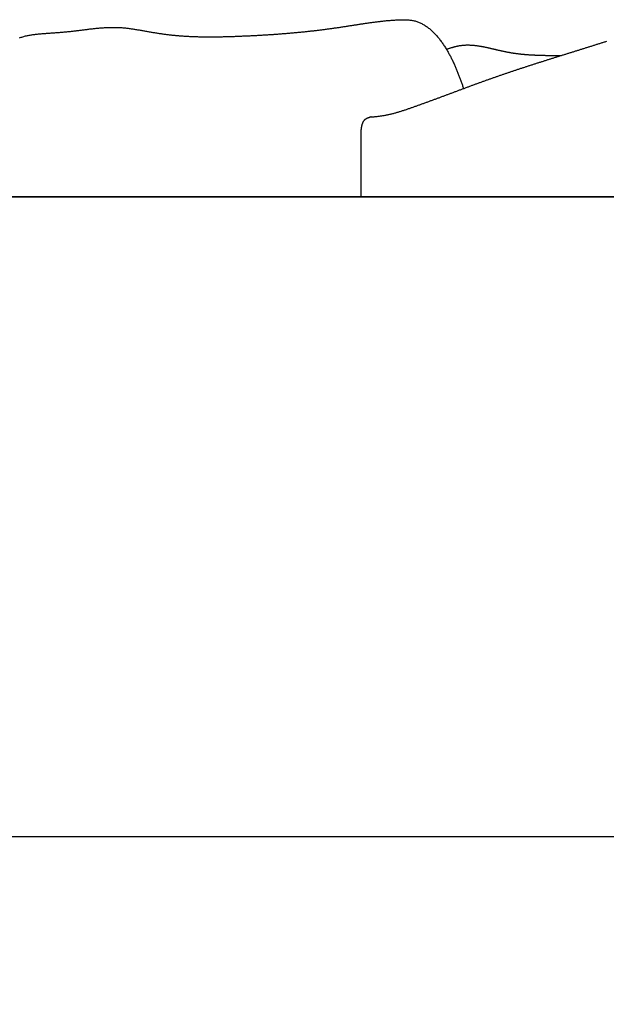
# Model space of a CAD drawing. Units: inches. Extents: x -7.1 to 34.7, y 3.7 to 21.7.
# Drawn here: x 17.6 to 19.5, y 14.9 to 18.1 of the extents above; entities that cross this region are included whole.
import ezdxf

# ---------------------------------------------------------------- set-up
doc = ezdxf.new("R2010")
doc.units = ezdxf.units.IN
doc.header["$MEASUREMENT"] = 0
doc.dimstyles.get("Standard").update_dxf_attribs({"dimscale": 3, "dimtxt": 0.18, "dimasz": 0.18, "dimexe": 0.18, "dimexo": 0.0625, "dimgap": 0.09, "dimtad": 0, "dimtih": 1, "dimtoh": 1, "dimdec": 4, "dimzin": 0, "dimdsep": 46, "dimlunit": 5, "dimtxsty": 'Standard', "dimblk": 'ARCHTICK', "dimcen": 0.09, "dimadec": 0, "dimazin": 0, "dimtfac": 1, "dimtdec": 4, "dimtofl": 0, "dimtmove": 0, "dimatfit": 3, "dimfxl": 1, "dimtolj": 1, "dimtzin": 0, "dimarcsym": 0})

# ---------------------------------------------------------------- blocks, each defined once
blk = doc.blocks.new('_ArchTick')
at = {"color": 0, "const_width": 0.15}
blk.add_lwpolyline([(-0.5, -0.5), (0.5, 0.5)], dxfattribs=at)
blk = doc.blocks.new('*D38')
at = {"color": 0, "lineweight": -2}
for p, q in [((15.3058, 17.3233), (15.3058, 14.9143)), ((31.2941, 17.3233), (31.2941, 14.9143)), ((15.3058, 15.4543), (22.4899, 15.4543)), ((31.2941, 15.4543), (24.1099, 15.4543))]:
    blk.add_line(p, q, dxfattribs=at)
at = {"layer": 'Defpoints', "color": 0}
for p in [(15.3058, 17.5108), (31.2941, 17.5108), (31.2941, 15.4543)]:
    blk.add_point(p, dxfattribs=at)
at = {"color": 0, "lineweight": -2, "xscale": 0.5400000000000001, "yscale": 0.5400000000000001, "zscale": 0.5400000000000001, "rotation": 180}
blk.add_blockref('_ArchTick', (15.3058, 15.4543), dxfattribs=at)
at = {"color": 0, "lineweight": -2, "xscale": 0.5400000000000001, "yscale": 0.5400000000000001, "zscale": 0.5400000000000001}
blk.add_blockref('_ArchTick', (31.2941, 15.4543), dxfattribs=at)
at = {"color": 0, "insert": (23.2999, 15.4543), "char_height": 0.54, "attachment_point": 5}
blk.add_mtext('\\A1;16"', dxfattribs=at)

msp = doc.modelspace()

# ---------------------------------------------------------------- linework, layer by layer
at = {"color": 7}
for p, q in [((18.74209, 17.72268), (18.74209, 17.51077)), ((31.29276, 17.51077), (15.30451, 17.51077)), ((15.30581, 17.51077), (31.29406, 17.51077))]:
    msp.add_line(p, q, dxfattribs=at)
for points in [[(17.64429, 18.02104, 0), (17.64709, 18.02214, 0), (17.64989, 18.02314, 0), (17.65269, 18.02404, 0), (17.65549, 18.02504, 0), (17.65839, 18.02584, 0), (17.66129, 18.02664, 0), (17.66419, 18.02744, 0), (17.66709, 18.02814, 0), (17.67009, 18.02874, 0), (17.67299, 18.02934, 0), (17.67589, 18.02994, 0), (17.67889, 18.03044, 0), (17.68179, 18.03094, 0), (17.68479, 18.03144, 0), (17.68769, 18.03184, 0), (17.69069, 18.03224, 0), (17.69359, 18.03254, 0), (17.69649, 18.03294, 0), (17.69949, 18.03324, 0), (17.70239, 18.03354, 0), (17.70529, 18.03384, 0), (17.70829, 18.03404, 0), (17.71119, 18.03434, 0), (17.71419, 18.03454, 0), (17.71709, 18.03484, 0), (17.71999, 18.03504, 0), (17.72299, 18.03534, 0), (17.72589, 18.03554, 0), (17.72889, 18.03574, 0), (17.73179, 18.03594, 0), (17.73479, 18.03614, 0), (17.73769, 18.03644, 0), (17.74069, 18.03664, 0), (17.74359, 18.03684, 0), (17.74659, 18.03704, 0), (17.74949, 18.03724, 0), (17.75249, 18.03744, 0), (17.75539, 18.03764, 0), (17.75839, 18.03784, 0), (17.76129, 18.03804, 0), (17.76429, 18.03834, 0), (17.76719, 18.03854, 0), (17.77019, 18.03874, 0), (17.77309, 18.03894, 0), (17.77609, 18.03924, 0), (17.77909, 18.03944, 0), (17.78199, 18.03974, 0), (17.78499, 18.03994, 0), (17.78789, 18.04024, 0), (17.79089, 18.04044, 0), (17.79379, 18.04074, 0), (17.79679, 18.04104, 0), (17.79979, 18.04134, 0), (17.80269, 18.04164, 0), (17.80569, 18.04194, 0), (17.80859, 18.04224, 0), (17.81159, 18.04264, 0), (17.81449, 18.04294, 0), (17.81749, 18.04334, 0), (17.82049, 18.04364, 0), (17.82339, 18.04404, 0), (17.82639, 18.04434, 0), (17.82929, 18.04474, 0), (17.83229, 18.04504, 0), (17.83519, 18.04544, 0), (17.83819, 18.04584, 0), (17.84109, 18.04614, 0), (17.84409, 18.04654, 0), (17.84709, 18.04694, 0), (17.84999, 18.04724, 0), (17.85299, 18.04764, 0), (17.85589, 18.04804, 0), (17.85889, 18.04834, 0), (17.86179, 18.04874, 0), (17.86479, 18.04914, 0), (17.86769, 18.04944, 0), (17.87069, 18.04984, 0), (17.87359, 18.05014, 0), (17.87659, 18.05044, 0), (17.87959, 18.05084, 0), (17.88249, 18.05114, 0), (17.88549, 18.05144, 0), (17.88839, 18.05174, 0), (17.89139, 18.05204, 0), (17.89429, 18.05234, 0), (17.89729, 18.05264, 0), (17.90019, 18.05284, 0), (17.90319, 18.05314, 0), (17.90609, 18.05334, 0), (17.90909, 18.05364, 0), (17.91199, 18.05384, 0), (17.91499, 18.05404, 0), (17.91789, 18.05424, 0), (17.92089, 18.05434, 0), (17.92379, 18.05454, 0), (17.92679, 18.05464, 0), (17.92969, 18.05474, 0), (17.93259, 18.05484, 0), (17.93559, 18.05494, 0), (17.93849, 18.05504, 0), (17.94149, 18.05504, 0), (17.94439, 18.05514, 0), (17.94739, 18.05514, 0), (17.95029, 18.05504, 0), (17.95329, 18.05504, 0), (17.95619, 18.05494, 0), (17.95909, 18.05494, 0), (17.96209, 18.05474, 0), (17.96499, 18.05464, 0), (17.96799, 18.05454, 0), (17.97089, 18.05434, 0), (17.97389, 18.05414, 0), (17.97679, 18.05384, 0), (17.97969, 18.05364, 0), (17.98269, 18.05334, 0), (17.98559, 18.05304, 0), (17.98849, 18.05274, 0), (17.99149, 18.05234, 0), (17.99439, 18.05204, 0), (17.99729, 18.05164, 0), (18.00029, 18.05124, 0), (18.00319, 18.05084, 0), (18.00609, 18.05034, 0), (18.00909, 18.04994, 0), (18.01199, 18.04954, 0), (18.01489, 18.04904, 0), (18.01789, 18.04854, 0), (18.02079, 18.04804, 0), (18.02369, 18.04764, 0), (18.02669, 18.04714, 0), (18.02959, 18.04664, 0), (18.03249, 18.04614, 0), (18.03539, 18.04564, 0), (18.03839, 18.04504, 0), (18.04129, 18.04454, 0), (18.04419, 18.04404, 0), (18.04709, 18.04354, 0), (18.04999, 18.04304, 0), (18.05299, 18.04254, 0), (18.05589, 18.04204, 0), (18.05879, 18.04154, 0), (18.06169, 18.04104, 0), (18.06459, 18.04044, 0), (18.06759, 18.03994, 0), (18.07049, 18.03954, 0), (18.07339, 18.03904, 0), (18.07629, 18.03854, 0), (18.07919, 18.03804, 0), (18.08219, 18.03754, 0), (18.08509, 18.03704, 0), (18.08799, 18.03664, 0), (18.09089, 18.03614, 0), (18.09379, 18.03574, 0), (18.09679, 18.03524, 0), (18.09969, 18.03484, 0), (18.10259, 18.03444, 0), (18.10549, 18.03404, 0), (18.10849, 18.03364, 0), (18.11139, 18.03324, 0), (18.11429, 18.03284, 0), (18.11729, 18.03244, 0), (18.12019, 18.03214, 0), (18.12309, 18.03174, 0), (18.12609, 18.03144, 0), (18.12899, 18.03104, 0), (18.13189, 18.03074, 0), (18.13489, 18.03044, 0), (18.13779, 18.03014, 0), (18.14069, 18.02984, 0), (18.14369, 18.02954, 0), (18.14659, 18.02934, 0), (18.14959, 18.02904, 0), (18.15249, 18.02874, 0), (18.15549, 18.02854, 0), (18.15839, 18.02834, 0), (18.16139, 18.02804, 0), (18.16429, 18.02784, 0), (18.16729, 18.02764, 0), (18.17019, 18.02744, 0), (18.17319, 18.02724, 0), (18.17609, 18.02704, 0), (18.17909, 18.02684, 0), (18.18199, 18.02674, 0), (18.18499, 18.02654, 0), (18.18789, 18.02634, 0), (18.19089, 18.02624, 0), (18.19379, 18.02614, 0), (18.19679, 18.02594, 0), (18.19969, 18.02584, 0), (18.20269, 18.02574, 0), (18.20569, 18.02564, 0), (18.20859, 18.02554, 0), (18.21159, 18.02544, 0), (18.21449, 18.02534, 0), (18.21749, 18.02524, 0), (18.22049, 18.02514, 0), (18.22339, 18.02514, 0), (18.22639, 18.02504, 0), (18.22929, 18.02494, 0), (18.23229, 18.02494, 0), (18.23529, 18.02484, 0), (18.23819, 18.02484, 0), (18.24119, 18.02484, 0), (18.24419, 18.02474, 0), (18.24709, 18.02474, 0), (18.25009, 18.02474, 0), (18.25309, 18.02474, 0), (18.25599, 18.02474, 0), (18.25899, 18.02474, 0), (18.26199, 18.02474, 0), (18.26489, 18.02474, 0), (18.26789, 18.02474, 0), (18.27089, 18.02474, 0), (18.27389, 18.02484, 0), (18.27679, 18.02484, 0), (18.27979, 18.02484, 0), (18.28279, 18.02494, 0), (18.28569, 18.02494, 0), (18.28869, 18.02504, 0), (18.29169, 18.02504, 0), (18.29459, 18.02514, 0), (18.29759, 18.02514, 0), (18.30059, 18.02524, 0), (18.30359, 18.02534, 0), (18.30649, 18.02534, 0), (18.30949, 18.02544, 0), (18.31249, 18.02554, 0), (18.31539, 18.02564, 0), (18.31839, 18.02574, 0), (18.32139, 18.02584, 0), (18.32439, 18.02584, 0), (18.32729, 18.02594, 0), (18.33029, 18.02604, 0), (18.33329, 18.02614, 0), (18.33619, 18.02624, 0), (18.33919, 18.02634, 0), (18.34219, 18.02644, 0), (18.34519, 18.02664, 0), (18.34809, 18.02674, 0), (18.35109, 18.02684, 0), (18.35409, 18.02694, 0), (18.35699, 18.02704, 0), (18.35999, 18.02714, 0), (18.36299, 18.02734, 0), (18.36589, 18.02744, 0), (18.36889, 18.02754, 0), (18.37189, 18.02764, 0), (18.37489, 18.02784, 0), (18.37779, 18.02794, 0), (18.38079, 18.02804, 0), (18.38379, 18.02824, 0), (18.38669, 18.02834, 0), (18.38969, 18.02854, 0), (18.39269, 18.02864, 0), (18.39559, 18.02884, 0), (18.39859, 18.02894, 0), (18.40159, 18.02914, 0), (18.40449, 18.02924, 0), (18.40749, 18.02944, 0), (18.41049, 18.02954, 0), (18.41339, 18.02974, 0), (18.41639, 18.02994, 0), (18.41929, 18.03004, 0), (18.42229, 18.03024, 0), (18.42529, 18.03044, 0), (18.42819, 18.03054, 0), (18.43119, 18.03074, 0), (18.43419, 18.03094, 0), (18.43709, 18.03114, 0), (18.44009, 18.03134, 0), (18.44299, 18.03154, 0), (18.44599, 18.03164, 0), (18.44899, 18.03184, 0), (18.45189, 18.03204, 0), (18.45489, 18.03224, 0), (18.45789, 18.03244, 0), (18.46079, 18.03264, 0), (18.46379, 18.03284, 0), (18.46669, 18.03304, 0), (18.46969, 18.03334, 0), (18.47259, 18.03354, 0), (18.47559, 18.03374, 0), (18.47859, 18.03394, 0), (18.48149, 18.03414, 0), (18.48449, 18.03444, 0), (18.48739, 18.03464, 0), (18.49039, 18.03484, 0), (18.49329, 18.03504, 0), (18.49629, 18.03534, 0), (18.49919, 18.03554, 0), (18.50219, 18.03584, 0), (18.50519, 18.03604, 0), (18.50809, 18.03624, 0), (18.51109, 18.03654, 0), (18.51399, 18.03684, 0), (18.51699, 18.03704, 0), (18.51989, 18.03734, 0), (18.52289, 18.03754, 0), (18.52579, 18.03784, 0), (18.52879, 18.03814, 0), (18.53169, 18.03834, 0), (18.53469, 18.03864, 0), (18.53759, 18.03894, 0), (18.54049, 18.03924, 0), (18.54349, 18.03944, 0), (18.54639, 18.03974, 0), (18.54939, 18.04004, 0), (18.55229, 18.04034, 0), (18.55529, 18.04064, 0), (18.55819, 18.04094, 0), (18.56119, 18.04124, 0), (18.56409, 18.04154, 0), (18.56699, 18.04184, 0), (18.56999, 18.04214, 0), (18.57289, 18.04244, 0), (18.57589, 18.04284, 0), (18.57879, 18.04314, 0), (18.58169, 18.04344, 0), (18.58469, 18.04374, 0), (18.58759, 18.04414, 0), (18.59049, 18.04444, 0), (18.59349, 18.04474, 0), (18.59639, 18.04514, 0), (18.59929, 18.04544, 0), (18.60229, 18.04584, 0), (18.60519, 18.04614, 0), (18.60809, 18.04654, 0), (18.61109, 18.04684, 0), (18.61399, 18.04724, 0), (18.61689, 18.04754, 0), (18.61989, 18.04794, 0), (18.62279, 18.04834, 0), (18.62569, 18.04864, 0), (18.62869, 18.04904, 0), (18.63159, 18.04944, 0), (18.63449, 18.04984, 0), (18.63739, 18.05024, 0), (18.64039, 18.05064, 0), (18.64329, 18.05094, 0), (18.64619, 18.05134, 0), (18.64909, 18.05174, 0), (18.65199, 18.05224, 0), (18.65499, 18.05264, 0), (18.65789, 18.05304, 0), (18.66079, 18.05344, 0), (18.66369, 18.05384, 0), (18.66659, 18.05424, 0), (18.66959, 18.05474, 0), (18.67249, 18.05514, 0), (18.67539, 18.05554, 0), (18.67829, 18.05594, 0), (18.68119, 18.05644, 0), (18.68409, 18.05684, 0), (18.68699, 18.05734, 0), (18.68999, 18.05774, 0), (18.69289, 18.05824, 0), (18.69579, 18.05864, 0), (18.69869, 18.05914, 0), (18.70159, 18.05954, 0), (18.70449, 18.06004, 0), (18.70739, 18.06054, 0), (18.71029, 18.06094, 0), (18.71319, 18.06144, 0), (18.71609, 18.06184, 0), (18.71909, 18.06234, 0), (18.72199, 18.06274, 0), (18.72489, 18.06324, 0), (18.72779, 18.06374, 0), (18.73069, 18.06414, 0), (18.73359, 18.06464, 0), (18.73649, 18.06504, 0), (18.73939, 18.06554, 0), (18.74239, 18.06594, 0), (18.74529, 18.06644, 0), (18.74819, 18.06684, 0), (18.75109, 18.06734, 0), (18.75399, 18.06774, 0), (18.75689, 18.06814, 0), (18.75989, 18.06864, 0), (18.76279, 18.06904, 0), (18.76569, 18.06944, 0), (18.76859, 18.06984, 0), (18.77159, 18.07024, 0), (18.77449, 18.07064, 0), (18.77739, 18.07104, 0), (18.78029, 18.07144, 0), (18.78329, 18.07184, 0), (18.78619, 18.07224, 0), (18.78909, 18.07264, 0), (18.79209, 18.07304, 0), (18.79499, 18.07334, 0), (18.79799, 18.07374, 0), (18.80089, 18.07414, 0), (18.80379, 18.07444, 0), (18.80679, 18.07474, 0), (18.80969, 18.07514, 0), (18.81269, 18.07544, 0), (18.81569, 18.07574, 0), (18.81859, 18.07604, 0), (18.82159, 18.07634, 0), (18.82449, 18.07664, 0), (18.82749, 18.07694, 0), (18.83049, 18.07714, 0), (18.83339, 18.07744, 0), (18.83639, 18.07764, 0), (18.83939, 18.07794, 0), (18.84239, 18.07814, 0), (18.84539, 18.07834, 0), (18.84829, 18.07854, 0), (18.85129, 18.07874, 0), (18.85429, 18.07894, 0), (18.85729, 18.07904, 0), (18.86029, 18.07924, 0), (18.86329, 18.07934, 0), (18.86629, 18.07944, 0), (18.86939, 18.07954, 0), (18.87239, 18.07964, 0), (18.87539, 18.07974, 0), (18.87839, 18.07974, 0), (18.88139, 18.07974, 0), (18.88439, 18.07974, 0), (18.88729, 18.07964, 0), (18.89029, 18.07954, 0), (18.89329, 18.07934, 0), (18.89619, 18.07904, 0), (18.89909, 18.07874, 0), (18.90199, 18.07844, 0), (18.90489, 18.07804, 0), (18.90779, 18.07754, 0), (18.91069, 18.07694, 0), (18.91349, 18.07634, 0), (18.91629, 18.07554, 0), (18.91909, 18.07474, 0), (18.92179, 18.07394, 0), (18.92449, 18.07294, 0), (18.92719, 18.07194, 0), (18.92989, 18.07084, 0), (18.93259, 18.06974, 0), (18.93519, 18.06844, 0), (18.93779, 18.06714, 0), (18.94039, 18.06584, 0), (18.94289, 18.06444, 0), (18.94539, 18.06294, 0), (18.94789, 18.06134, 0), (18.95039, 18.05974, 0), (18.95279, 18.05814, 0), (18.95529, 18.05634, 0), (18.95769, 18.05464, 0), (18.95999, 18.05284, 0), (18.96239, 18.05094, 0), (18.96469, 18.04904, 0), (18.96699, 18.04704, 0), (18.96929, 18.04504, 0), (18.97149, 18.04294, 0), (18.97369, 18.04084, 0), (18.97589, 18.03864, 0), (18.97809, 18.03654, 0), (18.98029, 18.03424, 0), (18.98239, 18.03204, 0), (18.98449, 18.02974, 0), (18.98649, 18.02734, 0), (18.98859, 18.02504, 0), (18.99059, 18.02264, 0), (18.99259, 18.02014, 0), (18.99449, 18.01774, 0), (18.99649, 18.01524, 0), (18.99839, 18.01274, 0), (19.00029, 18.01014, 0), (19.00219, 18.00764, 0), (19.00399, 18.00504, 0), (19.00579, 18.00244, 0), (19.00759, 17.99984, 0), (19.00929, 17.99724, 0), (19.01109, 17.99454, 0), (19.01279, 17.99194, 0), (19.01449, 17.98924, 0), (19.01609, 17.98654, 0), (19.01769, 17.98384, 0), (19.01929, 17.98124, 0), (19.02089, 17.97854, 0), (19.02249, 17.97574, 0), (19.02399, 17.97304, 0), (19.02549, 17.97034, 0), (19.02699, 17.96764, 0), (19.02839, 17.96494, 0), (19.02979, 17.96224, 0), (19.03119, 17.95954, 0), (19.03259, 17.95684, 0), (19.03399, 17.95414, 0), (19.03529, 17.95134, 0), (19.03659, 17.94864, 0), (19.03789, 17.94594, 0), (19.03919, 17.94324, 0), (19.04039, 17.94054, 0), (19.04169, 17.93774, 0), (19.04289, 17.93504, 0), (19.04409, 17.93234, 0), (19.04529, 17.92964, 0), (19.04639, 17.92684, 0), (19.04759, 17.92414, 0), (19.04869, 17.92144, 0), (19.04989, 17.91874, 0), (19.05099, 17.91594, 0), (19.05209, 17.91324, 0), (19.05319, 17.91054, 0), (19.05419, 17.90774, 0), (19.05529, 17.90504, 0), (19.05629, 17.90234, 0), (19.05739, 17.89964, 0), (19.05839, 17.89684, 0), (19.05939, 17.89414, 0), (19.06039, 17.89134, 0), (19.06149, 17.88864, 0), (19.06249, 17.88594, 0), (19.06349, 17.88314, 0), (19.06439, 17.88044, 0), (19.06539, 17.87774, 0), (19.06639, 17.87494, 0), (19.06739, 17.87224, 0), (19.06839, 17.86954, 0), (19.06929, 17.86674, 0), (19.07029, 17.86404, 0), (19.07129, 17.86134, 0), (19.07219, 17.85854, 0)], [(18.77489, 17.76704, 0), (18.77749, 17.76734, 0), (18.77999, 17.76754, 0), (18.78249, 17.76774, 0), (18.78499, 17.76794, 0), (18.78749, 17.76824, 0), (18.79009, 17.76844, 0), (18.79259, 17.76864, 0), (18.79509, 17.76894, 0), (18.79759, 17.76924, 0), (18.80009, 17.76954, 0), (18.80259, 17.76984, 0), (18.80509, 17.77014, 0), (18.80759, 17.77054, 0), (18.81009, 17.77084, 0), (18.81259, 17.77124, 0), (18.81509, 17.77164, 0), (18.81759, 17.77214, 0), (18.82009, 17.77254, 0), (18.82249, 17.77304, 0), (18.82499, 17.77354, 0), (18.82749, 17.77404, 0), (18.82999, 17.77454, 0), (18.83239, 17.77504, 0), (18.83489, 17.77564, 0), (18.83729, 17.77624, 0), (18.83979, 17.77684, 0), (18.84219, 17.77744, 0), (18.84469, 17.77804, 0), (18.84709, 17.77864, 0), (18.84959, 17.77934, 0), (18.85199, 17.78004, 0), (18.85449, 17.78064, 0), (18.85689, 17.78134, 0), (18.85929, 17.78204, 0), (18.86179, 17.78284, 0), (18.86419, 17.78354, 0), (18.86659, 17.78424, 0), (18.86899, 17.78504, 0), (18.87149, 17.78574, 0), (18.87389, 17.78654, 0), (18.87629, 17.78734, 0), (18.87869, 17.78804, 0), (18.88109, 17.78884, 0), (18.88349, 17.78964, 0), (18.88599, 17.79044, 0), (18.88839, 17.79124, 0), (18.89079, 17.79214, 0), (18.89319, 17.79294, 0), (18.89559, 17.79374, 0), (18.89799, 17.79454, 0), (18.90039, 17.79544, 0), (18.90279, 17.79624, 0), (18.90519, 17.79704, 0), (18.90759, 17.79794, 0), (18.90999, 17.79874, 0), (18.91239, 17.79964, 0), (18.91479, 17.80044, 0), (18.91719, 17.80134, 0), (18.91959, 17.80214, 0), (18.92199, 17.80304, 0), (18.92439, 17.80384, 0), (18.92679, 17.80474, 0), (18.92909, 17.80554, 0), (18.93149, 17.80644, 0), (18.93389, 17.80724, 0), (18.93629, 17.80814, 0), (18.93869, 17.80904, 0), (18.94109, 17.80984, 0), (18.94349, 17.81074, 0), (18.94589, 17.81154, 0), (18.94819, 17.81244, 0), (18.95059, 17.81334, 0), (18.95299, 17.81414, 0), (18.95539, 17.81504, 0), (18.95779, 17.81594, 0), (18.96019, 17.81674, 0), (18.96249, 17.81764, 0), (18.96489, 17.81854, 0), (18.96729, 17.81944, 0), (18.96969, 17.82024, 0), (18.97209, 17.82114, 0), (18.97439, 17.82204, 0), (18.97679, 17.82294, 0), (18.97919, 17.82374, 0), (18.98159, 17.82464, 0), (18.98389, 17.82554, 0), (18.98629, 17.82644, 0), (18.98869, 17.82724, 0), (18.99109, 17.82814, 0), (18.99339, 17.82904, 0), (18.99579, 17.82994, 0), (18.99819, 17.83084, 0), (19.00059, 17.83174, 0), (19.00289, 17.83254, 0), (19.00529, 17.83344, 0), (19.00769, 17.83434, 0), (19.00999, 17.83524, 0), (19.01239, 17.83614, 0), (19.01479, 17.83694, 0), (19.01719, 17.83784, 0), (19.01949, 17.83874, 0), (19.02189, 17.83964, 0), (19.02429, 17.84054, 0), (19.02659, 17.84144, 0), (19.02899, 17.84234, 0), (19.03139, 17.84314, 0), (19.03369, 17.84404, 0), (19.03609, 17.84494, 0), (19.03849, 17.84584, 0), (19.04079, 17.84674, 0), (19.04319, 17.84764, 0), (19.04559, 17.84854, 0), (19.04789, 17.84934, 0), (19.05029, 17.85024, 0), (19.05269, 17.85114, 0), (19.05499, 17.85204, 0), (19.05739, 17.85294, 0), (19.05979, 17.85384, 0), (19.06209, 17.85464, 0), (19.06449, 17.85554, 0), (19.06689, 17.85644, 0), (19.06919, 17.85734, 0), (19.07159, 17.85824, 0), (19.07399, 17.85904, 0), (19.07629, 17.85994, 0), (19.07869, 17.86084, 0), (19.08109, 17.86174, 0), (19.08339, 17.86264, 0), (19.08579, 17.86344, 0), (19.08819, 17.86434, 0), (19.09049, 17.86524, 0), (19.09289, 17.86614, 0), (19.09529, 17.86694, 0), (19.09759, 17.86784, 0), (19.09999, 17.86874, 0), (19.10239, 17.86964, 0), (19.10469, 17.87044, 0), (19.10709, 17.87134, 0), (19.10949, 17.87224, 0), (19.11179, 17.87304, 0), (19.11419, 17.87394, 0), (19.11659, 17.87484, 0), (19.11889, 17.87564, 0), (19.12129, 17.87654, 0), (19.12369, 17.87744, 0), (19.12599, 17.87824, 0), (19.12839, 17.87914, 0), (19.13079, 17.87994, 0), (19.13309, 17.88084, 0), (19.13549, 17.88174, 0), (19.13789, 17.88254, 0), (19.14019, 17.88344, 0), (19.14259, 17.88424, 0), (19.14499, 17.88514, 0), (19.14739, 17.88594, 0), (19.14969, 17.88684, 0), (19.15209, 17.88764, 0), (19.15449, 17.88854, 0), (19.15679, 17.88934, 0), (19.15919, 17.89014, 0), (19.16159, 17.89104, 0), (19.16399, 17.89184, 0), (19.16629, 17.89274, 0), (19.16869, 17.89354, 0), (19.17109, 17.89434, 0), (19.17349, 17.89524, 0), (19.17579, 17.89604, 0), (19.17819, 17.89684, 0), (19.18059, 17.89764, 0), (19.18299, 17.89854, 0), (19.18529, 17.89934, 0), (19.18769, 17.90014, 0), (19.19009, 17.90094, 0), (19.19249, 17.90184, 0), (19.19489, 17.90264, 0), (19.19719, 17.90344, 0), (19.19959, 17.90424, 0), (19.20199, 17.90504, 0), (19.20439, 17.90584, 0), (19.20679, 17.90664, 0), (19.20909, 17.90754, 0), (19.21149, 17.90834, 0), (19.21389, 17.90914, 0), (19.21629, 17.90994, 0), (19.21869, 17.91074, 0), (19.22109, 17.91154, 0), (19.22339, 17.91234, 0), (19.22579, 17.91314, 0), (19.22819, 17.91394, 0), (19.23059, 17.91474, 0), (19.23299, 17.91554, 0), (19.23539, 17.91634, 0), (19.23779, 17.91714, 0), (19.24019, 17.91794, 0), (19.24249, 17.91874, 0), (19.24489, 17.91954, 0), (19.24729, 17.92024, 0), (19.24969, 17.92104, 0), (19.25209, 17.92184, 0), (19.25449, 17.92264, 0), (19.25689, 17.92344, 0), (19.25929, 17.92424, 0), (19.26169, 17.92504, 0), (19.26409, 17.92584, 0), (19.26649, 17.92654, 0), (19.26879, 17.92734, 0), (19.27119, 17.92814, 0), (19.27359, 17.92894, 0), (19.27599, 17.92974, 0), (19.27839, 17.93044, 0), (19.28079, 17.93124, 0), (19.28319, 17.93204, 0), (19.28559, 17.93284, 0), (19.28799, 17.93354, 0), (19.29039, 17.93434, 0), (19.29279, 17.93514, 0), (19.29519, 17.93594, 0), (19.29759, 17.93664, 0), (19.29999, 17.93744, 0), (19.30239, 17.93824, 0), (19.30479, 17.93894, 0), (19.30719, 17.93974, 0), (19.30959, 17.94054, 0), (19.31199, 17.94124, 0), (19.31439, 17.94204, 0), (19.31679, 17.94284, 0), (19.31919, 17.94354, 0), (19.32159, 17.94434, 0), (19.32399, 17.94514, 0), (19.32639, 17.94584, 0), (19.32879, 17.94664, 0), (19.33119, 17.94744, 0), (19.33359, 17.94814, 0), (19.33599, 17.94894, 0), (19.33849, 17.94974, 0), (19.34089, 17.95044, 0), (19.34329, 17.95124, 0), (19.34569, 17.95194, 0), (19.34809, 17.95274, 0), (19.35049, 17.95354, 0), (19.35289, 17.95424, 0), (19.35529, 17.95504, 0), (19.35769, 17.95574, 0), (19.36009, 17.95654, 0), (19.36249, 17.95734, 0), (19.36499, 17.95804, 0), (19.36739, 17.95884, 0), (19.36979, 17.95954, 0), (19.37219, 17.96034, 0), (19.37459, 17.96104, 0), (19.37699, 17.96184, 0), (19.37939, 17.96264, 0), (19.38179, 17.96334, 0), (19.38429, 17.96414, 0), (19.38669, 17.96484, 0), (19.38909, 17.96564, 0), (19.39149, 17.96634, 0), (19.39389, 17.96714, 0), (19.39629, 17.96784, 0), (19.39879, 17.96864, 0), (19.40119, 17.96944, 0), (19.40359, 17.97014, 0), (19.40599, 17.97094, 0), (19.40839, 17.97164, 0), (19.41089, 17.97244, 0), (19.41329, 17.97314, 0), (19.41569, 17.97394, 0), (19.41809, 17.97464, 0), (19.42049, 17.97544, 0), (19.42299, 17.97624, 0), (19.42539, 17.97694, 0), (19.42779, 17.97774, 0), (19.43019, 17.97844, 0), (19.43269, 17.97924, 0), (19.43509, 17.97994, 0), (19.43749, 17.98074, 0), (19.43989, 17.98154, 0), (19.44239, 17.98224, 0), (19.44479, 17.98304, 0), (19.44719, 17.98374, 0), (19.44959, 17.98454, 0), (19.45209, 17.98524, 0), (19.45449, 17.98604, 0), (19.45689, 17.98684, 0), (19.45929, 17.98754, 0), (19.46179, 17.98834, 0), (19.46419, 17.98904, 0), (19.46659, 17.98984, 0), (19.46909, 17.99064, 0), (19.47149, 17.99134, 0), (19.47389, 17.99214, 0), (19.47639, 17.99284, 0), (19.47879, 17.99364, 0), (19.48119, 17.99444, 0), (19.48369, 17.99514, 0), (19.48609, 17.99594, 0), (19.48849, 17.99674, 0), (19.49099, 17.99744, 0), (19.49339, 17.99824, 0), (19.49579, 17.99904, 0), (19.49829, 17.99974, 0), (19.50069, 18.00054, 0), (19.50309, 18.00134, 0), (19.50559, 18.00204, 0), (19.50799, 18.00284, 0), (19.51049, 18.00364, 0), (19.51289, 18.00434, 0), (19.51529, 18.00514, 0), (19.51779, 18.00594, 0), (19.52019, 18.00674, 0), (19.52269, 18.00744, 0), (19.52509, 18.00824, 0), (19.52759, 18.00894, 0), (19.52999, 18.00964, 0), (19.53249, 18.01034, 0)], [(19.01719, 17.98474, 0), (19.01879, 17.98524, 0), (19.02039, 17.98584, 0), (19.02199, 17.98634, 0), (19.02369, 17.98684, 0), (19.02529, 17.98734, 0), (19.02689, 17.98784, 0), (19.02849, 17.98834, 0), (19.03009, 17.98894, 0), (19.03169, 17.98934, 0), (19.03329, 17.98984, 0), (19.03489, 17.99034, 0), (19.03659, 17.99084, 0), (19.03819, 17.99134, 0), (19.03979, 17.99174, 0), (19.04139, 17.99224, 0), (19.04299, 17.99264, 0), (19.04459, 17.99304, 0), (19.04629, 17.99354, 0), (19.04789, 17.99394, 0), (19.04949, 17.99434, 0), (19.05109, 17.99464, 0), (19.05269, 17.99504, 0), (19.05439, 17.99534, 0), (19.05599, 17.99574, 0), (19.05759, 17.99604, 0), (19.05919, 17.99634, 0), (19.06089, 17.99654, 0), (19.06249, 17.99684, 0), (19.06409, 17.99704, 0), (19.06569, 17.99724, 0), (19.06739, 17.99744, 0), (19.06899, 17.99764, 0), (19.07059, 17.99784, 0), (19.07229, 17.99794, 0), (19.07389, 17.99804, 0), (19.07549, 17.99814, 0), (19.07719, 17.99824, 0), (19.07879, 17.99834, 0), (19.08049, 17.99844, 0), (19.08209, 17.99844, 0), (19.08369, 17.99844, 0), (19.08539, 17.99854, 0), (19.08699, 17.99844, 0), (19.08869, 17.99844, 0), (19.09029, 17.99844, 0), (19.09199, 17.99834, 0), (19.09359, 17.99834, 0), (19.09529, 17.99824, 0), (19.09689, 17.99814, 0), (19.09859, 17.99804, 0), (19.10019, 17.99794, 0), (19.10189, 17.99784, 0), (19.10349, 17.99764, 0), (19.10519, 17.99754, 0), (19.10679, 17.99734, 0), (19.10849, 17.99714, 0), (19.11009, 17.99704, 0), (19.11179, 17.99684, 0), (19.11339, 17.99664, 0), (19.11509, 17.99634, 0), (19.11669, 17.99614, 0), (19.11839, 17.99594, 0), (19.12009, 17.99564, 0), (19.12169, 17.99544, 0), (19.12339, 17.99514, 0), (19.12499, 17.99484, 0), (19.12669, 17.99454, 0), (19.12839, 17.99434, 0), (19.12999, 17.99404, 0), (19.13169, 17.99364, 0), (19.13339, 17.99334, 0), (19.13499, 17.99304, 0), (19.13669, 17.99274, 0), (19.13839, 17.99244, 0), (19.13999, 17.99204, 0), (19.14169, 17.99174, 0), (19.14339, 17.99134, 0), (19.14499, 17.99104, 0), (19.14669, 17.99064, 0), (19.14839, 17.99034, 0), (19.14999, 17.98994, 0), (19.15169, 17.98954, 0), (19.15339, 17.98914, 0), (19.15499, 17.98884, 0), (19.15669, 17.98844, 0), (19.15839, 17.98804, 0), (19.15999, 17.98764, 0), (19.16169, 17.98724, 0), (19.16339, 17.98684, 0), (19.16499, 17.98644, 0), (19.16669, 17.98604, 0), (19.16839, 17.98574, 0), (19.17009, 17.98534, 0), (19.17169, 17.98494, 0), (19.17339, 17.98454, 0), (19.17509, 17.98414, 0), (19.17669, 17.98374, 0), (19.17839, 17.98334, 0), (19.18009, 17.98294, 0), (19.18179, 17.98254, 0), (19.18339, 17.98214, 0), (19.18509, 17.98174, 0), (19.18679, 17.98134, 0), (19.18839, 17.98094, 0), (19.19009, 17.98064, 0), (19.19179, 17.98024, 0), (19.19349, 17.97984, 0), (19.19509, 17.97944, 0), (19.19679, 17.97914, 0), (19.19849, 17.97874, 0), (19.20009, 17.97834, 0), (19.20179, 17.97804, 0), (19.20349, 17.97764, 0), (19.20519, 17.97734, 0), (19.20679, 17.97704, 0), (19.20849, 17.97664, 0), (19.21019, 17.97634, 0), (19.21179, 17.97604, 0), (19.21349, 17.97574, 0), (19.21519, 17.97544, 0), (19.21689, 17.97514, 0), (19.21849, 17.97484, 0), (19.22019, 17.97454, 0), (19.22189, 17.97424, 0), (19.22349, 17.97394, 0), (19.22519, 17.97364, 0), (19.22689, 17.97344, 0), (19.22849, 17.97314, 0), (19.23019, 17.97284, 0), (19.23189, 17.97264, 0), (19.23349, 17.97234, 0), (19.23519, 17.97214, 0), (19.23689, 17.97194, 0), (19.23849, 17.97164, 0), (19.24019, 17.97144, 0), (19.24189, 17.97124, 0), (19.24359, 17.97104, 0), (19.24519, 17.97084, 0), (19.24689, 17.97054, 0), (19.24859, 17.97034, 0), (19.25019, 17.97024, 0), (19.25189, 17.97004, 0), (19.25359, 17.96984, 0), (19.25519, 17.96964, 0), (19.25689, 17.96944, 0), (19.25859, 17.96924, 0), (19.26019, 17.96914, 0), (19.26189, 17.96894, 0), (19.26359, 17.96874, 0), (19.26519, 17.96864, 0), (19.26689, 17.96844, 0), (19.26859, 17.96834, 0), (19.27019, 17.96814, 0), (19.27189, 17.96804, 0), (19.27359, 17.96794, 0), (19.27519, 17.96774, 0), (19.27689, 17.96764, 0), (19.27859, 17.96754, 0), (19.28019, 17.96744, 0), (19.28189, 17.96724, 0), (19.28359, 17.96714, 0), (19.28519, 17.96704, 0), (19.28689, 17.96694, 0), (19.28859, 17.96684, 0), (19.29019, 17.96674, 0), (19.29189, 17.96664, 0), (19.29359, 17.96654, 0), (19.29519, 17.96644, 0), (19.29689, 17.96644, 0), (19.29859, 17.96634, 0), (19.30019, 17.96624, 0), (19.30189, 17.96614, 0), (19.30359, 17.96604, 0), (19.30519, 17.96604, 0), (19.30689, 17.96594, 0), (19.30859, 17.96584, 0), (19.31019, 17.96584, 0), (19.31189, 17.96574, 0), (19.31359, 17.96574, 0), (19.31529, 17.96564, 0), (19.31689, 17.96564, 0), (19.31859, 17.96554, 0), (19.32029, 17.96554, 0), (19.32189, 17.96544, 0), (19.32359, 17.96544, 0), (19.32529, 17.96534, 0), (19.32689, 17.96534, 0), (19.32859, 17.96534, 0), (19.33029, 17.96524, 0), (19.33189, 17.96524, 0), (19.33359, 17.96524, 0), (19.33529, 17.96514, 0), (19.33699, 17.96514, 0), (19.33859, 17.96514, 0), (19.34029, 17.96514, 0), (19.34199, 17.96514, 0), (19.34359, 17.96504, 0), (19.34529, 17.96504, 0), (19.34699, 17.96504, 0), (19.34869, 17.96504, 0), (19.35029, 17.96504, 0), (19.35199, 17.96504, 0), (19.35369, 17.96504, 0), (19.35529, 17.96504, 0), (19.35699, 17.96494, 0), (19.35869, 17.96494, 0), (19.36039, 17.96494, 0), (19.36199, 17.96494, 0), (19.36369, 17.96494, 0), (19.36539, 17.96494, 0), (19.36709, 17.96494, 0), (19.36869, 17.96494, 0), (19.37039, 17.96494, 0), (19.37209, 17.96494, 0), (19.37379, 17.96494, 0), (19.37539, 17.96494, 0), (19.37709, 17.96494, 0), (19.37879, 17.96494, 0), (19.38049, 17.96504, 0), (19.38209, 17.96504, 0), (19.38379, 17.96504, 0), (19.38549, 17.96504, 0), (19.38719, 17.96504, 0)], [(18.77489, 17.76704, 0), (18.77449, 17.76694, 0), (18.77419, 17.76684, 0), (18.77379, 17.76674, 0), (18.77339, 17.76654, 0), (18.77299, 17.76644, 0), (18.77259, 17.76634, 0), (18.77229, 17.76624, 0), (18.77189, 17.76604, 0), (18.77149, 17.76594, 0), (18.77109, 17.76584, 0), (18.77069, 17.76574, 0), (18.77039, 17.76554, 0), (18.76999, 17.76544, 0), (18.76959, 17.76534, 0), (18.76919, 17.76514, 0), (18.76879, 17.76504, 0), (18.76849, 17.76494, 0), (18.76809, 17.76474, 0), (18.76769, 17.76464, 0), (18.76739, 17.76454, 0), (18.76699, 17.76434, 0), (18.76659, 17.76424, 0), (18.76629, 17.76404, 0), (18.76589, 17.76394, 0), (18.76549, 17.76384, 0), (18.76519, 17.76364, 0), (18.76479, 17.76354, 0), (18.76439, 17.76334, 0), (18.76409, 17.76324, 0), (18.76369, 17.76304, 0), (18.76339, 17.76294, 0), (18.76299, 17.76274, 0), (18.76269, 17.76264, 0), (18.76229, 17.76244, 0), (18.76199, 17.76224, 0), (18.76159, 17.76214, 0), (18.76129, 17.76194, 0), (18.76099, 17.76184, 0), (18.76059, 17.76164, 0), (18.76029, 17.76144, 0), (18.75999, 17.76134, 0), (18.75959, 17.76114, 0), (18.75929, 17.76094, 0), (18.75899, 17.76074, 0), (18.75869, 17.76054, 0), (18.75839, 17.76044, 0), (18.75809, 17.76024, 0), (18.75769, 17.76004, 0), (18.75739, 17.75984, 0), (18.75709, 17.75964, 0), (18.75679, 17.75944, 0), (18.75649, 17.75924, 0), (18.75619, 17.75904, 0), (18.75589, 17.75884, 0), (18.75569, 17.75864, 0), (18.75539, 17.75844, 0), (18.75509, 17.75814, 0), (18.75479, 17.75794, 0), (18.75459, 17.75774, 0), (18.75429, 17.75754, 0), (18.75399, 17.75734, 0), (18.75379, 17.75704, 0), (18.75349, 17.75684, 0), (18.75319, 17.75654, 0), (18.75299, 17.75634, 0), (18.75279, 17.75614, 0), (18.75249, 17.75584, 0), (18.75229, 17.75564, 0), (18.75199, 17.75534, 0), (18.75179, 17.75504, 0), (18.75159, 17.75484, 0), (18.75139, 17.75454, 0), (18.75119, 17.75424, 0), (18.75089, 17.75404, 0), (18.75069, 17.75374, 0), (18.75049, 17.75344, 0), (18.75029, 17.75314, 0), (18.75009, 17.75284, 0), (18.74989, 17.75254, 0), (18.74969, 17.75224, 0), (18.74959, 17.75204, 0), (18.74939, 17.75174, 0), (18.74919, 17.75134, 0), (18.74899, 17.75104, 0), (18.74879, 17.75074, 0), (18.74869, 17.75044, 0), (18.74849, 17.75014, 0), (18.74829, 17.74984, 0), (18.74819, 17.74954, 0), (18.74799, 17.74924, 0), (18.74789, 17.74884, 0), (18.74769, 17.74854, 0), (18.74759, 17.74824, 0), (18.74739, 17.74784, 0), (18.74729, 17.74754, 0), (18.74709, 17.74724, 0), (18.74699, 17.74684, 0), (18.74689, 17.74654, 0), (18.74669, 17.74614, 0), (18.74659, 17.74584, 0), (18.74649, 17.74544, 0), (18.74639, 17.74514, 0), (18.74619, 17.74474, 0), (18.74609, 17.74444, 0), (18.74599, 17.74404, 0), (18.74589, 17.74374, 0), (18.74579, 17.74334, 0), (18.74569, 17.74294, 0), (18.74559, 17.74264, 0), (18.74549, 17.74224, 0), (18.74539, 17.74184, 0), (18.74529, 17.74154, 0), (18.74519, 17.74114, 0), (18.74509, 17.74074, 0), (18.74499, 17.74034, 0), (18.74489, 17.74004, 0), (18.74479, 17.73964, 0), (18.74469, 17.73924, 0), (18.74459, 17.73884, 0), (18.74449, 17.73844, 0), (18.74439, 17.73804, 0), (18.74439, 17.73774, 0), (18.74429, 17.73734, 0), (18.74419, 17.73694, 0), (18.74409, 17.73654, 0), (18.74399, 17.73614, 0), (18.74399, 17.73574, 0), (18.74389, 17.73534, 0), (18.74379, 17.73494, 0), (18.74379, 17.73454, 0), (18.74369, 17.73414, 0), (18.74359, 17.73374, 0), (18.74359, 17.73334, 0), (18.74349, 17.73294, 0), (18.74339, 17.73254, 0), (18.74339, 17.73214, 0), (18.74329, 17.73174, 0), (18.74319, 17.73134, 0), (18.74319, 17.73094, 0), (18.74309, 17.73054, 0), (18.74309, 17.73014, 0), (18.74299, 17.72974, 0), (18.74289, 17.72924, 0), (18.74289, 17.72884, 0), (18.74279, 17.72844, 0), (18.74279, 17.72804, 0), (18.74269, 17.72764, 0), (18.74269, 17.72724, 0), (18.74259, 17.72684, 0), (18.74259, 17.72644, 0), (18.74249, 17.72604, 0), (18.74249, 17.72554, 0), (18.74239, 17.72514, 0), (18.74239, 17.72474, 0), (18.74229, 17.72434, 0), (18.74229, 17.72394, 0), (18.74219, 17.72354, 0), (18.74219, 17.72314, 0), (18.74209, 17.72264, 0)]]:
    msp.add_polyline3d(points, dxfattribs=at)

# ---------------------------------------------------------------- dimensions: what is measured, and where the dimension line sits
dim = msp.add_linear_dim(base=(31.2940577, 15.4543376), p1=(15.3058078, 17.5107706), p2=(31.2940577, 17.5107706), dimstyle='Standard', override={"dimpost": '"'})
dim.commit()
dim.dimension.update_dxf_attribs({"geometry": '*D38', "text_midpoint": (23.2999327, 15.4543376)})

doc.saveas('drawing.dxf')
